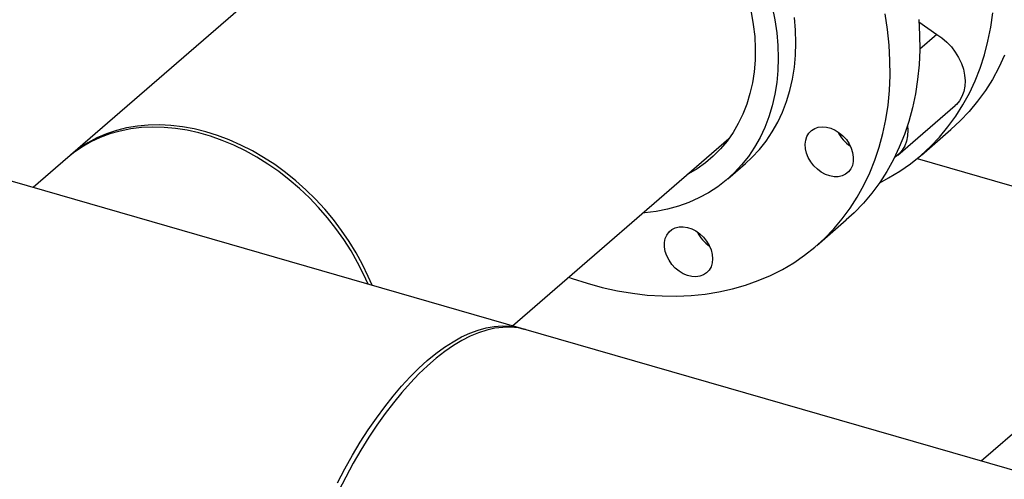
# Model space of a CAD drawing. Units: inches. Extents: x 156 to 492, y 221 to 426.
# Drawn here: x 355 to 368, y 277 to 282 of the extents above; entities that cross this region are included whole.
import ezdxf

# ---------------------------------------------------------------- set-up
doc = ezdxf.new("R2010")
doc.units = ezdxf.units.IN
doc.header["$MEASUREMENT"] = 0

# ---------------------------------------------------------------- blocks, each defined once
blk = doc.blocks.new('A$C7D81531D')
at = {"color": 7, "linetype": 'Continuous'}
for p, q in [((184.847, 55.297), (180.14, 51.222)), ((190.522, 52.855), (190.74, 52.702)), ((190.74, 52.702), (190.532, 52.522)), ((185.66, 49.101), (174.385, 52.356)), ((196.962, 52.393), (191.285, 47.477)), ((190.265, 51.224), (190.965, 51.83)), ((190.552, 51.224), (190.914, 51.538)), ((185.55, 49.133), (188.198, 51.427)), ((180.108, 51.194), (179.684, 50.826)), ((188.183, 50.933), (188.4, 51.12)), ((190.499, 51.182), (194.297, 50.085)), ((189.271, 50.115), (189.633, 50.429)), ((222.719, 38.403), (185.66, 49.101))]:
    blk.add_line(p, q, dxfattribs=at)
at = {"color": 7, "linetype": 'Continuous', "flags": 128}
for points in [[(191.571, 52.447), (191.501, 52.296), (191.422, 52.151), (191.335, 52.013), (191.24, 51.882), (191.137, 51.758), (191.026, 51.641), (190.914, 51.538)], [(190.042, 50.885), (190.151, 50.943), (190.289, 51.026), (190.42, 51.118), (190.546, 51.219), (190.664, 51.327), (190.774, 51.444), (190.877, 51.568), (190.973, 51.699), (191.06, 51.837), (191.139, 51.982), (191.209, 52.133), (191.271, 52.29), (191.323, 52.452), (191.367, 52.619), (191.402, 52.791), (191.427, 52.967)], [(190.52, 52.885), (190.531, 52.697), (190.532, 52.512), (190.524, 52.329), (190.506, 52.15), (190.48, 51.974), (190.444, 51.803), (190.399, 51.636), (190.345, 51.475), (190.282, 51.319), (190.211, 51.168), (190.131, 51.024), (190.043, 50.887), (189.946, 50.757), (189.842, 50.633), (189.731, 50.518), (189.633, 50.429)], [(186.236, 49.727), (186.278, 49.712), (186.463, 49.653), (186.648, 49.603), (186.833, 49.563), (187.016, 49.532), (187.199, 49.51), (187.38, 49.498), (187.558, 49.496), (187.734, 49.504), (187.906, 49.521), (188.075, 49.548), (188.24, 49.585), (188.401, 49.63), (188.557, 49.686), (188.707, 49.75), (188.852, 49.824), (188.991, 49.906), (189.123, 49.997), (189.249, 50.096), (189.368, 50.204), (189.48, 50.32), (189.584, 50.443), (189.68, 50.573), (189.768, 50.71), (189.848, 50.854), (189.92, 51.005), (189.982, 51.161), (190.036, 51.322), (190.081, 51.489), (190.117, 51.66), (190.144, 51.836), (190.161, 52.015), (190.169, 52.198), (190.168, 52.383), (190.158, 52.571), (190.138, 52.761), (190.109, 52.952)], [(188.4, 51.12), (188.479, 51.194), (188.57, 51.291), (188.653, 51.395), (188.728, 51.507), (188.795, 51.625), (188.853, 51.749), (188.903, 51.879), (188.944, 52.015), (188.976, 52.155), (188.999, 52.3), (189.013, 52.448), (189.018, 52.6), (189.013, 52.754), (188.999, 52.91)], [(188.728, 53.039), (188.76, 52.88), (188.783, 52.722), (188.797, 52.566), (188.801, 52.412), (188.797, 52.26), (188.783, 52.112), (188.76, 51.968), (188.728, 51.827), (188.687, 51.692), (188.637, 51.562), (188.578, 51.437), (188.511, 51.319), (188.436, 51.208), (188.353, 51.103), (188.262, 51.006), (188.164, 50.917), (188.06, 50.836), (187.948, 50.763), (187.831, 50.699), (187.708, 50.644), (187.579, 50.598), (187.446, 50.561), (187.308, 50.534), (187.167, 50.516), (187.145, 50.514)], [(188.471, 52.973), (188.496, 52.823), (188.513, 52.675), (188.52, 52.529), (188.517, 52.386), (188.506, 52.245), (188.485, 52.109), (188.455, 51.976), (188.416, 51.848), (188.369, 51.726), (188.312, 51.609), (188.248, 51.499), (188.175, 51.395), (188.094, 51.299), (188.006, 51.21), (187.911, 51.129), (187.809, 51.057), (187.701, 50.993), (187.692, 50.988)], [(190.74, 52.702), (190.804, 52.658), (190.864, 52.606), (190.919, 52.548), (190.967, 52.485), (191.008, 52.418), (191.041, 52.347), (191.066, 52.276), (191.081, 52.204), (191.087, 52.134), (191.084, 52.066), (191.071, 52.002), (191.049, 51.942), (191.018, 51.89), (190.98, 51.844), (190.965, 51.83)], [(183.782, 49.643), (183.728, 49.764), (183.655, 49.909), (183.574, 50.051), (183.485, 50.19), (183.389, 50.324), (183.287, 50.455), (183.178, 50.58), (183.064, 50.7), (182.944, 50.813), (182.819, 50.92), (182.69, 51.021), (182.557, 51.113), (182.421, 51.198), (182.283, 51.275), (182.142, 51.344), (181.999, 51.403), (181.856, 51.454), (181.712, 51.495), (181.569, 51.527), (181.427, 51.55), (181.286, 51.563), (181.147, 51.566), (181.011, 51.56), (180.878, 51.544), (180.749, 51.518), (180.624, 51.483), (180.504, 51.438), (180.39, 51.385), (180.281, 51.322), (180.179, 51.251), (180.108, 51.194)], [(183.832, 49.629), (183.785, 49.737), (183.715, 49.883), (183.637, 50.026), (183.551, 50.166), (183.458, 50.302), (183.359, 50.434), (183.252, 50.561), (183.14, 50.683), (183.022, 50.799), (182.899, 50.909), (182.771, 51.012), (182.64, 51.107), (182.505, 51.195), (182.367, 51.275), (182.227, 51.347), (182.085, 51.41), (181.942, 51.464), (181.798, 51.509), (181.655, 51.544), (181.512, 51.57), (181.371, 51.587), (181.231, 51.594), (181.094, 51.591), (180.96, 51.579), (180.829, 51.557), (180.703, 51.525), (180.581, 51.484), (180.464, 51.434), (180.353, 51.375), (180.249, 51.307)], [(189.634, 51.413), (189.668, 51.362), (189.694, 51.309), (189.711, 51.254), (189.719, 51.199), (189.718, 51.147), (189.708, 51.098), (189.688, 51.055), (189.66, 51.018), (189.624, 50.989), (189.582, 50.97), (189.535, 50.959), (189.484, 50.959), (189.432, 50.968), (189.379, 50.987), (189.328, 51.014), (189.28, 51.05), (189.236, 51.093), (189.199, 51.141), (189.169, 51.193), (189.147, 51.247), (189.134, 51.302), (189.131, 51.356), (189.137, 51.407), (189.152, 51.453), (189.176, 51.493), (189.208, 51.526), (189.247, 51.55), (189.291, 51.566), (189.341, 51.571), (189.392, 51.567), (189.445, 51.553), (189.497, 51.529), (189.547, 51.497), (189.593, 51.458), (189.634, 51.413)], [(190.383, 51.586), (190.387, 51.527), (190.384, 51.46), (190.371, 51.395), (190.349, 51.336), (190.319, 51.283), (190.28, 51.238), (190.233, 51.2), (190.224, 51.194)], [(180.249, 51.307), (180.15, 51.23), (180.124, 51.208)], [(187.998, 49.954), (187.993, 49.903), (187.979, 49.856), (187.956, 49.815), (187.925, 49.782), (187.887, 49.756), (187.843, 49.74), (187.794, 49.733), (187.743, 49.736), (187.69, 49.749), (187.638, 49.771), (187.588, 49.802), (187.541, 49.84), (187.5, 49.885), (187.465, 49.935), (187.438, 49.988), (187.419, 50.043), (187.41, 50.098), (187.41, 50.151), (187.419, 50.2), (187.438, 50.244), (187.465, 50.282), (187.5, 50.311), (187.541, 50.332), (187.588, 50.344), (187.638, 50.346), (187.69, 50.338), (187.743, 50.32), (187.794, 50.294), (187.843, 50.259), (187.887, 50.217), (187.925, 50.169), (187.956, 50.118), (187.979, 50.063), (187.993, 50.008), (187.998, 49.954)], [(183.408, 47.21), (183.498, 47.381), (183.592, 47.547), (183.687, 47.706), (183.785, 47.858), (183.885, 48.003), (183.986, 48.141), (184.089, 48.271), (184.192, 48.393), (184.297, 48.507), (184.402, 48.612), (184.507, 48.707), (184.612, 48.794), (184.717, 48.871), (184.822, 48.938), (184.926, 48.996), (185.028, 49.044), (185.129, 49.081), (185.229, 49.108), (185.327, 49.125), (185.423, 49.132), (185.516, 49.129), (185.607, 49.115), (185.688, 49.093)], [(185.716, 49.085), (185.707, 49.088), (185.617, 49.107), (185.525, 49.116), (185.431, 49.114), (185.334, 49.102), (185.235, 49.08), (185.135, 49.048), (185.033, 49.005), (184.93, 48.952), (184.826, 48.89), (184.721, 48.818), (184.616, 48.736), (184.51, 48.644), (184.405, 48.544), (184.3, 48.435), (184.196, 48.317), (184.093, 48.191), (183.991, 48.057), (183.891, 47.915), (183.792, 47.767), (183.695, 47.611), (183.601, 47.449), (183.509, 47.28), (183.419, 47.107)]]:
    blk.add_lwpolyline(points, dxfattribs=at)
at = {"color": 7, "linetype": 'Continuous'}
for centre, radius, start, end in [((189.932, 51.703), 0.446, 205.7312, 236.056), ((188.21, 50.478), 0.445, 205.729, 236.0582)]:
    blk.add_arc(centre, radius, start, end, dxfattribs=at)

msp = doc.modelspace()

# ---------------------------------------------------------------- block references
msp.add_blockref('A$C7D81531D', (175.934, 229.533))

doc.saveas('drawing.dxf')
